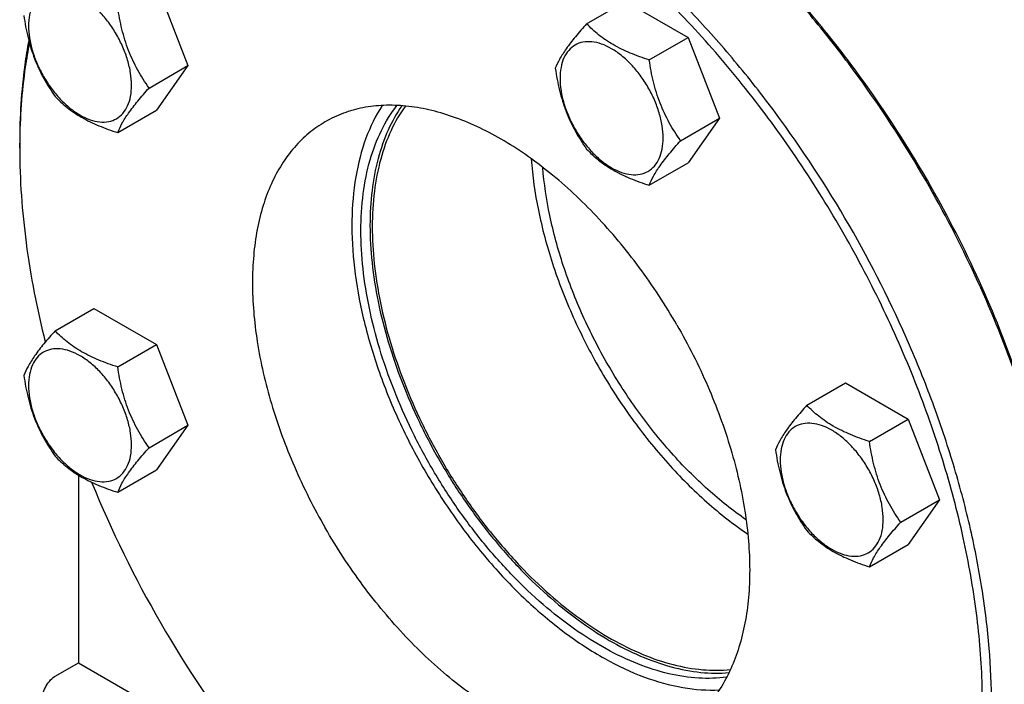
# Model space of a CAD drawing. Units: millimetres. Extents: x 0 to 4200, y -3 to 2970.
# Drawn here: x 2911 to 3065, y 1510 to 1614 of the extents above; entities that cross this region are included whole.
import ezdxf

# ---------------------------------------------------------------- set-up
doc = ezdxf.new("R2010")
doc.units = ezdxf.units.MM
doc.header["$LTSCALE"] = 231
doc.layers.get('0').update_dxf_attribs({"linetype": 'CONTINUOUS'})

msp = doc.modelspace()

# ---------------------------------------------------------------- linework, layer by layer
at = {"color": 7, "linetype": 'Continuous'}
for p, q in [((2932.348, 1619.695), (2937.247, 1607.069)), ((2999.631, 1613.613), (3005.699, 1617.117)), ((3005.699, 1617.117), (3015.497, 1611.46)), ((3009.429, 1607.957), (3015.497, 1611.46)), ((3015.497, 1611.46), (3020.396, 1598.834)), ((2931.179, 1603.566), (2937.247, 1607.069)), ((2937.247, 1607.069), (2932.348, 1600.099)), ((2926.28, 1596.596), (2932.348, 1600.099)), ((3014.328, 1595.33), (3020.396, 1598.834)), ((3020.396, 1598.834), (3015.497, 1591.864)), ((2910.937, 1594.136), (2910.937, 1594.953)), ((3009.429, 1588.361), (3015.497, 1591.864)), ((2916.482, 1565.606), (2922.55, 1569.109)), ((2922.55, 1569.109), (2932.348, 1563.452)), ((2926.28, 1559.949), (2932.348, 1563.452)), ((2932.348, 1563.452), (2937.247, 1550.826)), ((3034.073, 1553.959), (3040.141, 1557.462)), ((3040.141, 1557.462), (3049.939, 1551.806)), ((3043.871, 1548.302), (3049.939, 1551.806)), ((3049.939, 1551.806), (3054.838, 1539.179)), ((2931.179, 1547.322), (2937.247, 1550.826)), ((2937.247, 1550.826), (2932.348, 1543.856)), ((2926.28, 1540.353), (2932.348, 1543.856)), ((2920.13, 1543.039), (2920.13, 1513.711)), ((3048.77, 1535.676), (3054.838, 1539.179)), ((3054.838, 1539.179), (3049.939, 1532.21)), ((3043.871, 1528.706), (3049.939, 1532.21)), ((2916.594, 1511.67), (2920.13, 1513.711)), ((2920.13, 1513.711), (2946.061, 1498.74))]:
    msp.add_line(p, q, dxfattribs=at)
for centre, radius, start, end in [((3010.638, 1594.138), 99.701, 179.53049, 180.00096), ((3089.397, 1610.38), 180.682, 202.26319, 210.04564), ((3090.954, 1611.076), 182.378, 209.98995, 217.57523)]:
    msp.add_arc(centre, radius, start, end, dxfattribs=at)
for points, knots in [([(3040.702, 1582.101), (3037.201, 1588.165), (3031.461, 1596.932), (3022.906, 1607.804), (3016.176, 1615.375), (3009.167, 1622.331), (3001.944, 1628.605), (2994.577, 1634.137), (2987.135, 1638.876), (2979.688, 1642.775), (2972.304, 1645.797), (2965.053, 1647.911), (2958.002, 1649.094), (2951.216, 1649.33), (2944.761, 1648.61), (2938.706, 1646.935), (2934.964, 1645.183), (2933.202, 1644.165)], [0, 0, 0, 0, 0.1550095, 0.23131, 0.3061548, 0.3791051, 0.4497624, 0.5177816, 0.5828831, 0.6448687, 0.7036379, 0.7592072, 0.8117305, 0.8615169, 0.9090424, 0.9549459, 1, 1, 1, 1]), ([(3039.495, 1581.404), (3037.257, 1585.281), (3032.522, 1592.834), (3024.68, 1603.516), (3016.23, 1613.365), (3007.307, 1622.225), (2998.05, 1629.959), (2988.603, 1636.443), (2979.109, 1641.577), (2969.714, 1645.277), (2960.558, 1647.479), (2953.121, 1648.035), (2947.481, 1647.659), (2943.467, 1646.993), (2939.624, 1645.94), (2935.966, 1644.503), (2932.51, 1642.689), (2929.269, 1640.505), (2926.259, 1637.96), (2922.525, 1634.057), (2918.486, 1628.26), (2916.124, 1623.051), (2915.118, 1620.295)], [0, 0, 0, 0, 0.0820591, 0.1632497, 0.2427314, 0.3197212, 0.3935246, 0.4635702, 0.5294495, 0.590964, 0.6481784, 0.7014789, 0.7269102, 0.7516768, 0.7759296, 0.7998374, 0.8235821, 0.8473522, 0.8713347, 0.8957089, 0.946212, 1, 1, 1, 1]), ([(3052.723, 1589.041), (3049.263, 1595.034), (3043.596, 1603.703), (3035.156, 1614.466), (3028.518, 1621.971), (3021.605, 1628.878), (3014.479, 1635.124), (3007.207, 1640.649), (3002.193, 1643.892), (2999.678, 1645.371)], [0, 0, 0, 0, 0.2655654, 0.3963331, 0.5246639, 0.649821, 0.7711344, 0.8880196, 1, 1, 1, 1]), ([(3052.93, 1589.161), (3049.461, 1595.168), (3043.776, 1603.854), (3035.299, 1614.624), (3028.633, 1622.125), (3021.689, 1629.015), (3014.534, 1635.231), (3007.236, 1640.712), (3002.204, 1643.916), (2999.681, 1645.372)], [0, 0, 0, 0, 0.265935, 0.3968365, 0.5252409, 0.650395, 0.7716157, 0.8883105, 1, 1, 1, 1]), ([(2928.439, 1603.989), (2928.439, 1604.627), (2928.322, 1605.953), (2927.857, 1607.953), (2927.112, 1609.979), (2926.114, 1611.955), (2924.902, 1613.807), (2923.52, 1615.466), (2922.019, 1616.869), (2920.456, 1617.965), (2918.883, 1618.714), (2917.353, 1619.083), (2915.917, 1619.047), (2914.639, 1618.583), (2913.599, 1617.708), (2912.849, 1616.483), (2912.404, 1614.974), (2912.317, 1613.875), (2912.317, 1613.297)], [0, 0, 0, 0, 0.0665867, 0.138433, 0.214058, 0.2916513, 0.3692445, 0.4448693, 0.5167151, 0.5833013, 0.6436803, 0.6976944, 0.746277, 0.7916498, 0.8370228, 0.8856058, 0.9396204, 1, 1, 1, 1]), ([(2931.179, 1603.566), (2930.544, 1604.469), (2929.338, 1606.358), (2927.886, 1609.434), (2926.869, 1612.747), (2926.448, 1615.036), (2926.28, 1616.192)], [0, 0, 0, 0, 0.2421789, 0.4903486, 0.7437793, 1, 1, 1, 1]), ([(2911.583, 1614.879), (2911.751, 1613.723), (2912.172, 1611.434), (2913.189, 1608.121), (2914.641, 1605.045), (2915.847, 1603.156), (2916.482, 1602.253)], [0, 0, 0, 0, 0.2562207, 0.5096514, 0.7578211, 1, 1, 1, 1]), ([(2912.317, 1613.297), (2912.317, 1612.66), (2912.434, 1611.334), (2912.899, 1609.334), (2913.644, 1607.307), (2914.642, 1605.332), (2915.854, 1603.48), (2917.236, 1601.821), (2918.736, 1600.418), (2920.3, 1599.321), (2921.873, 1598.573), (2923.403, 1598.204), (2924.839, 1598.24), (2926.117, 1598.704), (2927.157, 1599.579), (2927.907, 1600.804), (2928.352, 1602.313), (2928.439, 1603.412), (2928.439, 1603.989)], [0, 0, 0, 0, 0.0665867, 0.138433, 0.214058, 0.2916513, 0.3692445, 0.4448693, 0.5167151, 0.5833013, 0.6436803, 0.6976944, 0.746277, 0.7916498, 0.8370228, 0.8856058, 0.9396204, 1, 1, 1, 1]), ([(2999.631, 1613.613), (2999.03, 1612.944), (2997.919, 1611.67), (2996.479, 1609.827), (2995.421, 1608.18), (2994.919, 1607.126), (2994.732, 1606.644)], [0, 0, 0, 0, 0.3154008, 0.592108, 0.8188795, 1, 1, 1, 1]), ([(3009.429, 1607.957), (3008.424, 1608.277), (3006.489, 1608.962), (3003.805, 1610.246), (3001.513, 1611.799), (3000.216, 1613.002), (2999.631, 1613.613)], [0, 0, 0, 0, 0.2768188, 0.5376908, 0.7779913, 1, 1, 1, 1]), ([(2912.352, 1610.989), (2912.113, 1609.721), (2911.26, 1604.417), (2910.937, 1599.033), (2910.937, 1594.953)], [0, 0, 0, 0, 0.2403, 1, 1, 1, 1]), ([(2912.453, 1610.621), (2912.21, 1609.383), (2911.332, 1604.204), (2910.973, 1598.943), (2910.941, 1594.955)], [0, 0, 0, 0, 0.2403327, 1, 1, 1, 1]), ([(3011.588, 1595.754), (3011.588, 1596.391), (3011.472, 1597.717), (3011.006, 1599.718), (3010.261, 1601.744), (3009.264, 1603.72), (3008.051, 1605.572), (3006.669, 1607.23), (3005.169, 1608.634), (3003.605, 1609.73), (3002.032, 1610.478), (3000.503, 1610.848), (2999.067, 1610.811), (2997.789, 1610.348), (2996.748, 1609.473), (2995.999, 1608.247), (2995.554, 1606.738), (2995.466, 1605.64), (2995.466, 1605.062)], [0, 0, 0, 0, 0.0665867, 0.138433, 0.214058, 0.2916513, 0.3692445, 0.4448693, 0.5167151, 0.5833013, 0.6436803, 0.6976944, 0.746277, 0.7916498, 0.8370228, 0.8856058, 0.9396204, 1, 1, 1, 1]), ([(2994.732, 1606.644), (2994.9, 1605.488), (2995.321, 1603.199), (2996.339, 1599.886), (2997.791, 1596.809), (2998.996, 1594.921), (2999.631, 1594.017)], [0, 0, 0, 0, 0.2562207, 0.5096514, 0.7578211, 1, 1, 1, 1]), ([(3014.328, 1595.33), (3013.693, 1596.234), (3012.488, 1598.122), (3011.036, 1601.199), (3010.018, 1604.512), (3009.597, 1606.801), (3009.429, 1607.957)], [0, 0, 0, 0, 0.2421789, 0.4903486, 0.7437793, 1, 1, 1, 1]), ([(2995.466, 1605.062), (2995.466, 1604.425), (2995.583, 1603.099), (2996.048, 1601.098), (2996.794, 1599.072), (2997.791, 1597.096), (2999.004, 1595.244), (3000.386, 1593.586), (3001.886, 1592.182), (3003.45, 1591.086), (3005.023, 1590.337), (3006.552, 1589.968), (3007.988, 1590.005), (3009.266, 1590.468), (3010.307, 1591.343), (3011.056, 1592.569), (3011.501, 1594.078), (3011.588, 1595.176), (3011.588, 1595.754)], [0, 0, 0, 0, 0.0665867, 0.138433, 0.214058, 0.2916513, 0.3692445, 0.4448693, 0.5167151, 0.5833013, 0.6436803, 0.6976944, 0.746277, 0.7916498, 0.8370228, 0.8856058, 0.9396204, 1, 1, 1, 1]), ([(2926.28, 1596.596), (2926.467, 1597.078), (2926.968, 1598.133), (2928.027, 1599.779), (2929.466, 1601.622), (2930.577, 1602.896), (2931.179, 1603.566)], [0, 0, 0, 0, 0.1811205, 0.407892, 0.6845992, 1, 1, 1, 1]), ([(2916.482, 1602.253), (2917.067, 1601.641), (2918.364, 1600.438), (2920.656, 1598.885), (2923.339, 1597.601), (2925.274, 1596.916), (2926.28, 1596.596)], [0, 0, 0, 0, 0.2220087, 0.4623092, 0.7231812, 1, 1, 1, 1]), ([(3013.745, 1566.537), (3011.953, 1569.639), (3008.069, 1575.573), (3001.403, 1583.573), (2995.263, 1589.317), (2990.146, 1593.16), (2986.338, 1595.585), (2982.528, 1597.579), (2978.75, 1599.125), (2975.041, 1600.207), (2971.433, 1600.812), (2967.961, 1600.933), (2964.659, 1600.565), (2961.561, 1599.708), (2959.646, 1598.811), (2958.745, 1598.291)], [0, 0, 0, 0, 0.1550324, 0.3061319, 0.4496811, 0.5177103, 0.5828215, 0.6448162, 0.7035941, 0.7591717, 0.8117027, 0.8614964, 0.9090289, 0.9549392, 1, 1, 1, 1]), ([(2967.646, 1600.836), (2966.611, 1599.239), (2964.858, 1595.616), (2963.309, 1589.51), (2962.746, 1582.667), (2963.176, 1575.257), (2964.582, 1567.458), (2966.929, 1559.465), (2970.156, 1551.478), (2972.834, 1546.303), (2974.301, 1543.763)], [0, 0, 0, 0, 0.0951986, 0.1994066, 0.3135074, 0.4372862, 0.5696895, 0.709051, 0.8532765, 1, 1, 1, 1]), ([(2964.324, 1581.277), (2964.324, 1583.208), (2964.538, 1586.931), (2965.587, 1592.216), (2967.337, 1596.894), (2969.013, 1599.631), (2969.955, 1600.841)], [0, 0, 0, 0, 0.279741, 0.5387138, 0.7778397, 1, 1, 1, 1]), ([(2970.733, 1600.796), (2969.895, 1599.598), (2968.41, 1596.929), (2966.859, 1592.444), (2965.929, 1587.431), (2965.738, 1583.914), (2965.738, 1582.094)], [0, 0, 0, 0, 0.2234599, 0.4633758, 0.7220007, 1, 1, 1, 1]), ([(2971.278, 1600.749), (2970.409, 1599.556), (2968.866, 1596.885), (2967.255, 1592.368), (2966.29, 1587.297), (2966.092, 1583.735), (2966.092, 1581.89)], [0, 0, 0, 0, 0.2229452, 0.4625594, 0.721325, 1, 1, 1, 1]), ([(2958.745, 1598.291), (2957.843, 1597.77), (2956.109, 1596.56), (2953.818, 1594.306), (2951.848, 1591.63), (2950.217, 1588.563), (2948.937, 1585.136), (2948.019, 1581.382), (2947.469, 1577.338), (2947.291, 1573.041), (2947.487, 1568.531), (2948.257, 1562.178), (2950.162, 1553.988), (2953.757, 1544.215), (2956.953, 1537.884), (2958.744, 1534.782)], [0, 0, 0, 0, 0.0450607, 0.0909708, 0.1385033, 0.188297, 0.240828, 0.2964057, 0.3551836, 0.4171784, 0.4822897, 0.550319, 0.6938684, 0.8449678, 1, 1, 1, 1]), ([(3009.429, 1588.361), (3009.616, 1588.842), (3010.118, 1589.897), (3011.176, 1591.544), (3012.616, 1593.387), (3013.727, 1594.661), (3014.328, 1595.33)], [0, 0, 0, 0, 0.1811205, 0.407892, 0.6845992, 1, 1, 1, 1]), ([(2910.937, 1594.136), (2910.937, 1589.204), (2911.684, 1578.991), (2913.657, 1568.954), (2914.944, 1563.84)], [0, 0, 0, 0, 0.483325, 1, 1, 1, 1]), ([(2999.631, 1594.017), (3000.216, 1593.405), (3001.513, 1592.203), (3003.805, 1590.65), (3006.489, 1589.366), (3008.424, 1588.681), (3009.429, 1588.361)], [0, 0, 0, 0, 0.2220087, 0.4623092, 0.7231812, 1, 1, 1, 1]), ([(2990.972, 1592.503), (2991.16, 1589.805), (2991.952, 1584.264), (2994.179, 1575.967), (2997.421, 1567.633), (3001.58, 1559.513), (3006.532, 1551.851), (3012.129, 1544.877), (3018.2, 1538.8), (3022.604, 1535.344), (3024.846, 1533.831)], [0, 0, 0, 0, 0.1162726, 0.2398527, 0.3685939, 0.5000002, 0.6314064, 0.7601476, 0.8837275, 1, 1, 1, 1]), ([(3024.583, 1536.06), (3022.488, 1537.501), (3018.376, 1540.778), (3012.703, 1546.508), (3007.474, 1553.06), (3002.841, 1560.241), (2998.938, 1567.844), (2995.879, 1575.649), (2993.753, 1583.426), (2992.971, 1588.626), (2992.77, 1591.161)], [0, 0, 0, 0, 0.1165513, 0.2401828, 0.3688043, 0.4999997, 0.6311951, 0.7598167, 0.8834484, 1, 1, 1, 1]), ([(3074.001, 1528.78), (3073.348, 1533.796), (3071.393, 1544.004), (3066.815, 1559.208), (3060.614, 1574.382), (3055.51, 1584.214), (3052.723, 1589.041)], [0, 0, 0, 0, 0.23608, 0.4838785, 0.739845, 1, 1, 1, 1]), ([(3074.073, 1528.97), (3073.441, 1533.976), (3071.523, 1544.169), (3066.984, 1559.353), (3060.809, 1574.515), (3055.714, 1584.338), (3052.93, 1589.161)], [0, 0, 0, 0, 0.2358494, 0.4836073, 0.7396727, 1, 1, 1, 1]), ([(2965.738, 1582.094), (2965.738, 1580.148), (2965.971, 1576.141), (2966.94, 1570.052), (2968.521, 1563.801), (2970.689, 1557.494), (2973.406, 1551.238), (2976.626, 1545.137), (2980.296, 1539.296), (2984.353, 1533.811), (2988.728, 1528.777), (2993.349, 1524.278), (2998.138, 1520.389), (3003.016, 1517.175), (3007.902, 1514.692), (3012.719, 1512.983), (3017.388, 1512.079), (3020.448, 1512.031), (3021.908, 1512.158)], [0, 0, 0, 0, 0.0598683, 0.1231784, 0.1894229, 0.2579709, 0.3281032, 0.3990432, 0.4699864, 0.540128, 0.6086913, 0.6749564, 0.7382916, 0.7981884, 0.8543021, 0.9064993, 0.9549135, 1, 1, 1, 1]), ([(3040.701, 1457.97), (3042.464, 1458.987), (3045.853, 1461.352), (3050.33, 1465.758), (3054.181, 1470.988), (3057.369, 1476.983), (3059.871, 1483.681), (3061.666, 1491.018), (3062.74, 1498.923), (3063.087, 1507.323), (3062.705, 1516.137), (3061.597, 1525.284), (3059.775, 1534.676), (3057.256, 1544.224), (3054.064, 1553.837), (3048.926, 1566.683), (3044.203, 1576.037), (3040.702, 1582.101)], [0, 0, 0, 0, 0.045054, 0.0909574, 0.1384828, 0.1882691, 0.2407924, 0.2963619, 0.3551311, 0.4171167, 0.4822184, 0.5502377, 0.6208951, 0.6938454, 0.7686903, 0.8449908, 1, 1, 1, 1]), ([(3021.558, 1511.462), (3020.107, 1511.26), (3017.047, 1511.166), (3012.349, 1511.893), (3007.48, 1513.458), (3002.525, 1515.829), (2997.563, 1518.963), (2992.679, 1522.804), (2987.955, 1527.286), (2983.472, 1532.331), (2979.31, 1537.852), (2975.539, 1543.753), (2972.226, 1549.93), (2969.428, 1556.277), (2967.195, 1562.683), (2965.564, 1569.036), (2964.565, 1575.227), (2964.324, 1579.3), (2964.324, 1581.277)], [0, 0, 0, 0, 0.0445936, 0.0924199, 0.1440343, 0.1996418, 0.2591543, 0.3222506, 0.3884284, 0.4570497, 0.5273787, 0.5986153, 0.6699271, 0.7404786, 0.809462, 0.8761273, 0.9398165, 1, 1, 1, 1]), ([(2966.092, 1581.89), (2966.092, 1579.95), (2966.325, 1575.956), (2967.296, 1569.886), (2968.882, 1563.655), (2971.054, 1557.37), (2973.775, 1551.139), (2977, 1545.066), (2980.674, 1539.257), (2984.732, 1533.81), (2989.107, 1528.819), (2993.724, 1524.368), (2998.504, 1520.533), (3003.368, 1517.38), (3008.234, 1514.962), (3013.026, 1513.322), (3017.663, 1512.494), (3020.694, 1512.499), (3022.138, 1512.653)], [0, 0, 0, 0, 0.0599886, 0.1234433, 0.1898485, 0.2585628, 0.3288555, 0.399938, 0.4709941, 0.5412085, 0.6097954, 0.6760289, 0.7392745, 0.7990259, 0.8549469, 0.9069209, 0.9551077, 1, 1, 1, 1]), ([(3012.026, 1454.072), (3014.882, 1453.625), (3020.505, 1453.183), (3027.438, 1453.917), (3032.597, 1455.292), (3036.242, 1456.69), (3039.69, 1458.46), (3042.927, 1460.596), (3045.938, 1463.088), (3048.711, 1465.925), (3051.236, 1469.096), (3054.306, 1473.824), (3057.455, 1480.56), (3060.035, 1489.587), (3061.454, 1499.548), (3061.698, 1510.292), (3060.766, 1521.655), (3058.674, 1533.465), (3055.458, 1545.54), (3051.165, 1557.693), (3045.863, 1569.737), (3041.717, 1577.556), (3039.495, 1581.404)], [0, 0, 0, 0, 0.0533332, 0.1035059, 0.1277682, 0.1516759, 0.1754074, 0.1991478, 0.223082, 0.2473874, 0.2722277, 0.2977483, 0.3512548, 0.4086798, 0.4703821, 0.5364103, 0.6065575, 0.6804143, 0.7574134, 0.8368683, 0.9180065, 1, 1, 1, 1]), ([(3013.745, 1566.537), (3015.536, 1563.435), (3018.732, 1557.103), (3022.327, 1547.33), (3024.232, 1539.141), (3025.002, 1532.788), (3025.198, 1528.278), (3025.02, 1523.981), (3024.47, 1519.936), (3023.552, 1516.183), (3022.272, 1512.756), (3020.641, 1509.689), (3018.671, 1507.013), (3016.38, 1504.758), (3014.646, 1503.549), (3013.744, 1503.028)], [0, 0, 0, 0, 0.1550322, 0.3061316, 0.449681, 0.5177103, 0.5828216, 0.6448164, 0.7035943, 0.759172, 0.811703, 0.8614967, 0.9090292, 0.9549393, 1, 1, 1, 1]), ([(2916.482, 1565.606), (2915.88, 1564.936), (2914.769, 1563.662), (2913.33, 1561.819), (2912.271, 1560.173), (2911.77, 1559.118), (2911.583, 1558.636)], [0, 0, 0, 0, 0.3154008, 0.592108, 0.8188795, 1, 1, 1, 1]), ([(2926.28, 1559.949), (2925.274, 1560.269), (2923.339, 1560.954), (2920.656, 1562.238), (2918.364, 1563.791), (2917.067, 1564.994), (2916.482, 1565.606)], [0, 0, 0, 0, 0.2768188, 0.5376908, 0.7779913, 1, 1, 1, 1]), ([(2928.439, 1547.746), (2928.439, 1548.383), (2928.322, 1549.709), (2927.857, 1551.71), (2927.112, 1553.736), (2926.114, 1555.712), (2924.902, 1557.564), (2923.52, 1559.222), (2922.019, 1560.626), (2920.456, 1561.722), (2918.883, 1562.471), (2917.353, 1562.84), (2915.917, 1562.803), (2914.639, 1562.34), (2913.599, 1561.465), (2912.849, 1560.239), (2912.404, 1558.731), (2912.317, 1557.632), (2912.317, 1557.054)], [0, 0, 0, 0, 0.0665867, 0.138433, 0.214058, 0.2916513, 0.3692445, 0.4448693, 0.5167151, 0.5833013, 0.6436803, 0.6976944, 0.746277, 0.7916498, 0.8370228, 0.8856058, 0.9396204, 1, 1, 1, 1]), ([(2931.179, 1547.322), (2930.544, 1548.226), (2929.338, 1550.114), (2927.886, 1553.191), (2926.869, 1556.504), (2926.448, 1558.793), (2926.28, 1559.949)], [0, 0, 0, 0, 0.2421789, 0.4903486, 0.7437793, 1, 1, 1, 1]), ([(2911.583, 1558.636), (2911.751, 1557.48), (2912.172, 1555.191), (2913.189, 1551.878), (2914.641, 1548.801), (2915.847, 1546.913), (2916.482, 1546.01)], [0, 0, 0, 0, 0.2562207, 0.5096514, 0.7578211, 1, 1, 1, 1]), ([(2912.317, 1557.054), (2912.317, 1556.417), (2912.434, 1555.091), (2912.899, 1553.091), (2913.644, 1551.064), (2914.642, 1549.088), (2915.854, 1547.236), (2917.236, 1545.578), (2918.736, 1544.175), (2920.3, 1543.078), (2921.873, 1542.33), (2923.403, 1541.96), (2924.839, 1541.997), (2926.117, 1542.461), (2927.157, 1543.336), (2927.907, 1544.561), (2928.352, 1546.07), (2928.439, 1547.168), (2928.439, 1547.746)], [0, 0, 0, 0, 0.0665867, 0.138433, 0.214058, 0.2916513, 0.3692445, 0.4448693, 0.5167151, 0.5833013, 0.6436803, 0.6976944, 0.746277, 0.7916498, 0.8370228, 0.8856058, 0.9396204, 1, 1, 1, 1]), ([(3034.073, 1553.959), (3033.471, 1553.289), (3032.36, 1552.016), (3030.921, 1550.172), (3029.863, 1548.526), (3029.361, 1547.471), (3029.174, 1546.989)], [0, 0, 0, 0, 0.3154008, 0.592108, 0.8188795, 1, 1, 1, 1]), ([(3043.871, 1548.302), (3042.865, 1548.623), (3040.93, 1549.308), (3038.247, 1550.592), (3035.955, 1552.144), (3034.658, 1553.347), (3034.073, 1553.959)], [0, 0, 0, 0, 0.2768188, 0.5376908, 0.7779913, 1, 1, 1, 1]), ([(3046.03, 1536.1), (3046.03, 1536.737), (3045.913, 1538.063), (3045.448, 1540.063), (3044.703, 1542.09), (3043.705, 1544.065), (3042.493, 1545.917), (3041.111, 1547.576), (3039.611, 1548.979), (3038.047, 1550.076), (3036.474, 1550.824), (3034.944, 1551.193), (3033.508, 1551.157), (3032.23, 1550.693), (3031.19, 1549.818), (3030.44, 1548.593), (3029.995, 1547.084), (3029.908, 1545.985), (3029.908, 1545.408)], [0, 0, 0, 0, 0.0665867, 0.138433, 0.214058, 0.2916513, 0.3692445, 0.4448693, 0.5167151, 0.5833013, 0.6436803, 0.6976944, 0.746277, 0.7916498, 0.8370228, 0.8856058, 0.9396204, 1, 1, 1, 1]), ([(3048.77, 1535.676), (3048.135, 1536.579), (3046.93, 1538.468), (3045.477, 1541.544), (3044.46, 1544.857), (3044.039, 1547.146), (3043.871, 1548.302)], [0, 0, 0, 0, 0.2421789, 0.4903486, 0.7437793, 1, 1, 1, 1]), ([(2926.28, 1540.353), (2926.467, 1540.835), (2926.968, 1541.889), (2928.027, 1543.536), (2929.466, 1545.379), (2930.577, 1546.653), (2931.179, 1547.322)], [0, 0, 0, 0, 0.1811205, 0.407892, 0.6845992, 1, 1, 1, 1]), ([(3029.174, 1546.989), (3029.342, 1545.833), (3029.763, 1543.544), (3030.78, 1540.231), (3032.233, 1537.155), (3033.438, 1535.266), (3034.073, 1534.363)], [0, 0, 0, 0, 0.2562207, 0.5096514, 0.7578211, 1, 1, 1, 1]), ([(2916.482, 1546.01), (2917.067, 1545.398), (2918.364, 1544.195), (2920.656, 1542.642), (2923.339, 1541.358), (2925.274, 1540.673), (2926.28, 1540.353)], [0, 0, 0, 0, 0.2220087, 0.4623092, 0.7231812, 1, 1, 1, 1]), ([(3029.908, 1545.408), (3029.908, 1544.77), (3030.025, 1543.444), (3030.49, 1541.444), (3031.235, 1539.418), (3032.233, 1537.442), (3033.445, 1535.59), (3034.827, 1533.931), (3036.328, 1532.528), (3037.891, 1531.432), (3039.464, 1530.683), (3040.994, 1530.314), (3042.43, 1530.35), (3043.708, 1530.814), (3044.748, 1531.689), (3045.498, 1532.914), (3045.943, 1534.423), (3046.03, 1535.522), (3046.03, 1536.1)], [0, 0, 0, 0, 0.0665867, 0.138433, 0.214058, 0.2916513, 0.3692445, 0.4448693, 0.5167151, 0.5833013, 0.6436803, 0.6976944, 0.746277, 0.7916498, 0.8370228, 0.8856058, 0.9396204, 1, 1, 1, 1]), ([(2974.301, 1543.763), (2975.767, 1541.223), (2978.909, 1536.317), (2984.213, 1529.528), (2989.962, 1523.499), (2996.012, 1518.382), (3002.215, 1514.305), (3008.422, 1511.371), (3014.484, 1509.66), (3018.499, 1509.366), (3020.4, 1509.463)], [0, 0, 0, 0, 0.1467237, 0.2909493, 0.4303107, 0.5627139, 0.6864924, 0.8005932, 0.9048013, 1, 1, 1, 1]), ([(3013.744, 1503.028), (3012.843, 1502.507), (3010.928, 1501.611), (3007.83, 1500.754), (3004.528, 1500.386), (3001.056, 1500.507), (2997.448, 1501.112), (2993.739, 1502.193), (2989.961, 1503.739), (2986.151, 1505.734), (2982.343, 1508.158), (2977.226, 1512.001), (2971.086, 1517.746), (2964.42, 1525.746), (2960.536, 1531.679), (2958.744, 1534.782)], [0, 0, 0, 0, 0.0450608, 0.0909711, 0.1385036, 0.1882973, 0.2408283, 0.2964059, 0.3551838, 0.4171785, 0.4822897, 0.5503189, 0.6938681, 0.8449676, 1, 1, 1, 1]), ([(3034.073, 1534.363), (3034.658, 1533.751), (3035.955, 1532.548), (3038.247, 1530.996), (3040.93, 1529.711), (3042.865, 1529.027), (3043.871, 1528.706)], [0, 0, 0, 0, 0.2220087, 0.4623092, 0.7231812, 1, 1, 1, 1]), ([(3043.871, 1528.706), (3044.058, 1529.188), (3044.56, 1530.243), (3045.618, 1531.889), (3047.057, 1533.733), (3048.168, 1535.006), (3048.77, 1535.676)], [0, 0, 0, 0, 0.1811205, 0.407892, 0.6845992, 1, 1, 1, 1]), ([(2914.473, 1507.996), (2914.473, 1508.343), (2914.603, 1509.077), (2915.058, 1510.107), (2915.723, 1511.016), (2916.293, 1511.496), (2916.594, 1511.67)], [0, 0, 0, 0, 0.2372196, 0.5000016, 0.7627827, 1, 1, 1, 1])]:
    msp.add_open_spline(points, degree=3, knots=knots, dxfattribs=at)

doc.saveas('drawing.dxf')
